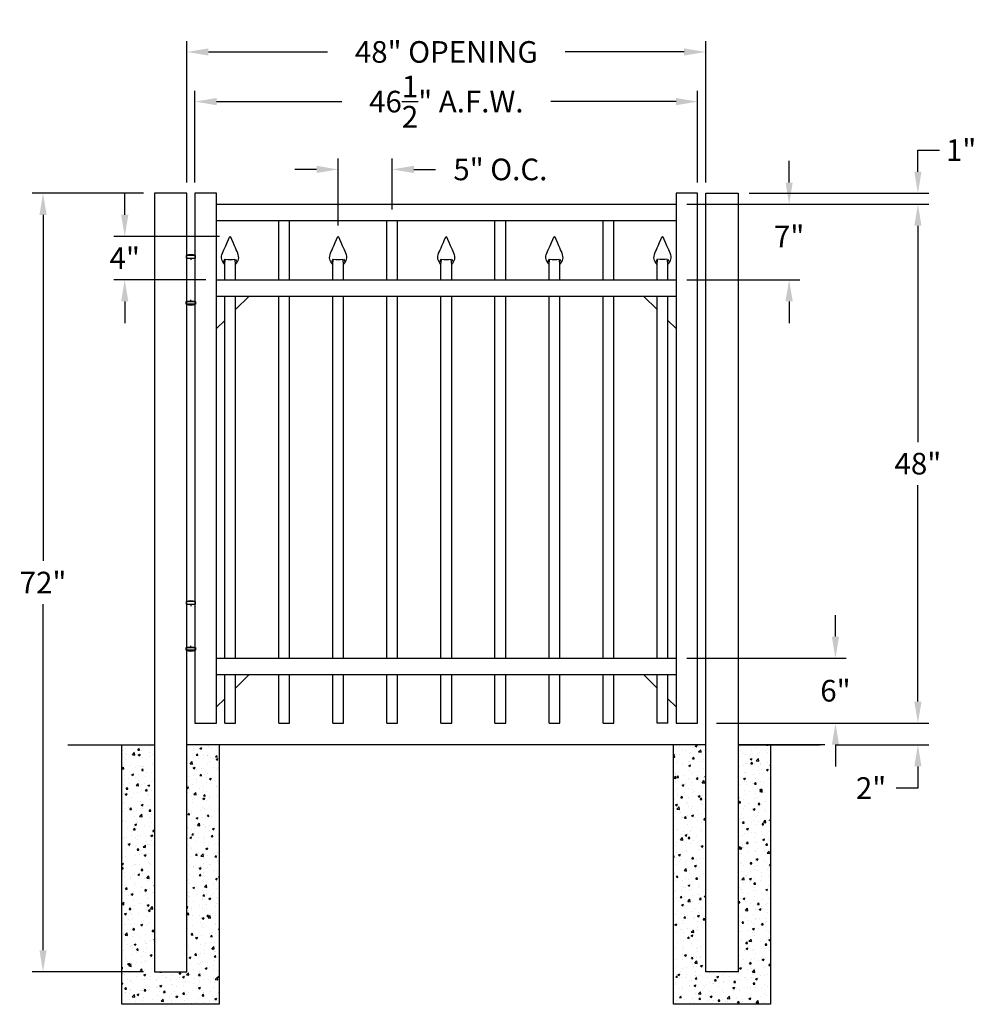
# Model space of a CAD drawing. Units: inches. Extents: x -6.1 to 82.4, y 7.5 to 98.6.
import ezdxf

# ---------------------------------------------------------------- set-up
doc = ezdxf.new("R2010")
doc.units = ezdxf.units.IN
doc.header["$MEASUREMENT"] = 0
doc.dimstyles.get("Standard").update_dxf_attribs({"dimtxt": 2, "dimasz": 2, "dimexe": 1, "dimexo": 1, "dimgap": 1, "dimtad": 0, "dimtih": 1, "dimtoh": 1, "dimdec": 4, "dimzin": 0, "dimdsep": 46, "dimlunit": 4, "dimtxsty": 'Standard', "dimcen": 1, "dimadec": 0, "dimazin": 0, "dimtfac": 1, "dimtdec": 4, "dimtofl": 0, "dimtmove": 0, "dimatfit": 3, "dimfxl": 1, "dimtolj": 1, "dimtzin": 0, "dimarcsym": 0})

# ---------------------------------------------------------------- blocks, each defined once
blk = doc.blocks.new('*D9')
at = {"color": 0, "lineweight": -2, "transparency": 16777216}
for p, q in [((9.388, 83.526), (9.388, 96.601)), ((57.388, 83.526), (57.388, 96.601)), ((11.388, 95.601), (22.388, 95.601)), ((55.388, 95.601), (44.388, 95.601))]:
    blk.add_line(p, q, dxfattribs=at)
at = {"color": 0, "transparency": 16777216}
for points in [[(11.388, 95.934), (11.388, 95.268), (9.388, 95.601)], [(55.388, 95.934), (55.388, 95.268), (57.388, 95.601)]]:
    blk.add_solid(points, dxfattribs=at)
at = {"layer": 'Defpoints', "color": 0, "transparency": 16777216}
for p in [(9.388, 95.601), (9.388, 82.526), (57.388, 82.526)]:
    blk.add_point(p, dxfattribs=at)
at = {"color": 0, "transparency": 16777216, "insert": (33.388, 95.601), "char_height": 2, "attachment_point": 5}
blk.add_mtext('\\A1;48" OPENING', dxfattribs=at)
blk = doc.blocks.new('*D10')
at = {"color": 0, "lineweight": -2, "transparency": 16777216}
for p, q in [((65.097, 83.526), (65.097, 85.526)), ((55.638, 81.526), (66.097, 81.526)), ((55.638, 74.526), (66.097, 74.526)), ((65.097, 72.526), (65.097, 70.526))]:
    blk.add_line(p, q, dxfattribs=at)
at = {"color": 0, "transparency": 16777216}
for points in [[(64.763, 83.526), (65.43, 83.526), (65.097, 81.526)], [(64.763, 72.526), (65.43, 72.526), (65.097, 74.526)]]:
    blk.add_solid(points, dxfattribs=at)
at = {"layer": 'Defpoints', "color": 0, "transparency": 16777216}
for p in [(54.638, 81.526), (54.638, 74.526), (65.097, 74.526)]:
    blk.add_point(p, dxfattribs=at)
at = {"color": 0, "transparency": 16777216, "insert": (65.097, 78.54), "char_height": 2, "attachment_point": 5}
blk.add_mtext('\\A1;7"', dxfattribs=at)
blk = doc.blocks.new('*D11')
at = {"color": 0, "lineweight": -2, "transparency": 16777216}
for p, q in [((69.384, 41.526), (69.384, 43.526)), ((55.638, 39.526), (70.384, 39.526)), ((58.388, 33.526), (70.384, 33.526)), ((69.384, 31.526), (69.384, 29.526))]:
    blk.add_line(p, q, dxfattribs=at)
at = {"color": 0, "transparency": 16777216}
for points in [[(69.05, 41.526), (69.717, 41.526), (69.384, 39.526)], [(69.05, 31.526), (69.717, 31.526), (69.384, 33.526)]]:
    blk.add_solid(points, dxfattribs=at)
at = {"layer": 'Defpoints', "color": 0, "transparency": 16777216}
for p in [(54.638, 39.526), (57.388, 33.526), (69.384, 33.526)]:
    blk.add_point(p, dxfattribs=at)
at = {"color": 0, "transparency": 16777216, "insert": (69.384, 36.526), "char_height": 2, "attachment_point": 5}
blk.add_mtext('\\A1;6"', dxfattribs=at)
blk = doc.blocks.new('*D12')
at = {"color": 0, "lineweight": -2, "transparency": 16777216}
for p, q in [((55.638, 81.526), (78.009, 81.526)), ((77.009, 79.526), (77.009, 59.526)), ((77.009, 35.526), (77.009, 55.526)), ((58.388, 33.526), (78.009, 33.526))]:
    blk.add_line(p, q, dxfattribs=at)
at = {"color": 0, "transparency": 16777216}
for points in [[(76.676, 79.526), (77.342, 79.526), (77.009, 81.526)], [(76.676, 35.526), (77.342, 35.526), (77.009, 33.526)]]:
    blk.add_solid(points, dxfattribs=at)
at = {"layer": 'Defpoints', "color": 0, "transparency": 16777216}
for p in [(54.638, 81.526), (57.388, 33.526), (77.009, 33.526)]:
    blk.add_point(p, dxfattribs=at)
at = {"color": 0, "transparency": 16777216, "insert": (77.009, 57.526), "char_height": 2, "attachment_point": 5}
blk.add_mtext('\\A1;48"', dxfattribs=at)
blk = doc.blocks.new('*D13')
at = {"color": 0, "lineweight": -2, "transparency": 16777216}
for p, q in [((77.009, 35.526), (77.009, 37.526)), ((58.388, 33.526), (78.009, 33.526)), ((69.388, 31.526), (78.009, 31.526)), ((77.009, 29.526), (77.009, 27.526)), ((77.009, 27.526), (75.009, 27.526))]:
    blk.add_line(p, q, dxfattribs=at)
at = {"color": 0, "transparency": 16777216}
for points in [[(76.676, 35.526), (77.342, 35.526), (77.009, 33.526)], [(76.676, 29.526), (77.342, 29.526), (77.009, 31.526)]]:
    blk.add_solid(points, dxfattribs=at)
at = {"layer": 'Defpoints', "color": 0, "transparency": 16777216}
for p in [(57.388, 33.526), (68.388, 31.526), (77.009, 31.526)]:
    blk.add_point(p, dxfattribs=at)
at = {"color": 0, "transparency": 16777216, "insert": (72.676, 27.526), "char_height": 2, "attachment_point": 5}
blk.add_mtext('\\A1;2"', dxfattribs=at)
blk = doc.blocks.new('*D14')
at = {"color": 0, "lineweight": -2, "transparency": 16777216}
for p, q in [((23.385, 79.541), (23.385, 85.736)), ((28.388, 81.026), (28.388, 85.736)), ((21.385, 84.736), (19.385, 84.736)), ((30.388, 84.736), (32.388, 84.736))]:
    blk.add_line(p, q, dxfattribs=at)
at = {"color": 0, "transparency": 16777216}
for points in [[(21.385, 85.07), (21.385, 84.403), (23.385, 84.736)], [(30.388, 85.07), (30.388, 84.403), (28.388, 84.736)]]:
    blk.add_solid(points, dxfattribs=at)
at = {"layer": 'Defpoints', "color": 0, "transparency": 16777216}
for p in [(28.388, 84.736), (28.388, 80.026), (23.385, 78.541)]:
    blk.add_point(p, dxfattribs=at)
at = {"color": 0, "transparency": 16777216, "insert": (38.388, 84.736), "char_height": 2, "attachment_point": 5}
blk.add_mtext('\\A1;5" O.C.', dxfattribs=at)
blk = doc.blocks.new('*D19')
at = {"color": 0, "lineweight": -2, "transparency": 16777216}
for p, q in [((5.388, 82.526), (-4.914, 82.526)), ((-3.914, 80.526), (-3.914, 48.526)), ((-3.914, 12.526), (-3.914, 44.526)), ((5.388, 10.526), (-4.914, 10.526))]:
    blk.add_line(p, q, dxfattribs=at)
at = {"color": 0, "transparency": 16777216}
for points in [[(-4.247, 80.526), (-3.581, 80.526), (-3.914, 82.526)], [(-4.247, 12.526), (-3.581, 12.526), (-3.914, 10.526)]]:
    blk.add_solid(points, dxfattribs=at)
at = {"layer": 'Defpoints', "color": 0, "transparency": 16777216}
for p in [(-3.914, 82.526), (6.388, 82.526), (6.388, 10.526)]:
    blk.add_point(p, dxfattribs=at)
at = {"color": 0, "transparency": 16777216, "insert": (-3.914, 46.526), "char_height": 2, "attachment_point": 5}
blk.add_mtext('\\A1;72"', dxfattribs=at)
blk = doc.blocks.new('A$C5A6C5952')
for p, q in [((0.438, 4.096), (-0.438, 4.096)), ((-0.438, 4.096), (-0.438, 3.846)), ((-0.438, 3.846), (0.438, 3.846)), ((-0.375, -0.154), (-0.375, 3.846)), ((-0.375, 3.846), (0.375, 3.846)), ((0, 3.846), (0, 3.681)), ((0.375, 3.846), (0.375, -0.154)), ((0.438, 3.846), (0.438, 4.096)), ((0, -0.154), (0, 0)), ((-0.438, -0.404), (-0.438, -0.154)), ((-0.438, -0.154), (0.438, -0.154)), ((0.438, -0.404), (-0.438, -0.404)), ((0.375, -0.154), (-0.375, -0.154)), ((0.438, -0.154), (0.438, -0.404))]:
    blk.add_line(p, q)
for centre, radius, start, end in [((0, 2.596), 1.562, 73.7398, 106.2602), ((0, 0.729), 1.214, 248.88236, 291.11764)]:
    blk.add_arc(centre, radius, start, end)
blk = doc.blocks.new('Hinge')
blk.add_blockref('A$C5A6C5952', (40.152, 26.069))
blk = doc.blocks.new('*D25')
at = {"color": 0, "lineweight": -2, "transparency": 16777216}
for p, q in [((10.138, 83.526), (10.138, 92.008)), ((56.638, 83.526), (56.638, 92.008)), ((12.138, 91.008), (23.721, 91.008)), ((54.638, 91.008), (43.054, 91.008))]:
    blk.add_line(p, q, dxfattribs=at)
at = {"color": 0, "transparency": 16777216}
for points in [[(12.138, 91.341), (12.138, 90.674), (10.138, 91.008)], [(54.638, 91.341), (54.638, 90.674), (56.638, 91.008)]]:
    blk.add_solid(points, dxfattribs=at)
at = {"layer": 'Defpoints', "color": 0, "transparency": 16777216}
for p in [(56.638, 91.008), (10.138, 82.526), (56.638, 82.526)]:
    blk.add_point(p, dxfattribs=at)
at = {"color": 0, "transparency": 16777216, "insert": (33.388, 91.008), "char_height": 2, "attachment_point": 5}
blk.add_mtext('\\A1;46{\\H1.000000x;\\S1/2;}" A.F.W.', dxfattribs=at)
blk = doc.blocks.new('*D26')
at = {"color": 0, "lineweight": -2, "transparency": 16777216}
for p, q in [((77.009, 84.526), (77.009, 86.526)), ((77.009, 86.526), (79.009, 86.526)), ((61.388, 82.526), (78.009, 82.526)), ((55.638, 81.526), (78.009, 81.526)), ((77.009, 79.526), (77.009, 77.526))]:
    blk.add_line(p, q, dxfattribs=at)
at = {"color": 0, "transparency": 16777216}
for points in [[(76.676, 84.526), (77.342, 84.526), (77.009, 82.526)], [(76.676, 79.526), (77.342, 79.526), (77.009, 81.526)]]:
    blk.add_solid(points, dxfattribs=at)
at = {"layer": 'Defpoints', "color": 0, "transparency": 16777216}
for p in [(60.388, 82.526), (77.009, 82.526), (54.638, 81.526)]:
    blk.add_point(p, dxfattribs=at)
at = {"color": 0, "transparency": 16777216, "insert": (81.009, 86.526), "char_height": 2, "attachment_point": 5}
blk.add_mtext('\\A1;1"', dxfattribs=at)
blk = doc.blocks.new('Industrial Picket')
at = {"color": 253}
for points in [[(-0.492, -2.117), (-0.629, -2.343)], [(-0.5, -2.59), (-0.456, -2.139)], [(0.5, -2.59), (0.456, -2.139)], [(0.496, -2.117), (0.633, -2.343)]]:
    blk.add_lwpolyline(points, dxfattribs=at)
blk.add_arc((0, 0.002), 2.147, 258.10208, 281.90416, dxfattribs=at)
for points in [[(-0.5, -2.59), (-0.634, -2.428), (-0.964, -1.916), (-0.461, -1.134), (-0.047, 0.017), (0, 0)], [(0.5, -2.59), (0.634, -2.428), (0.964, -1.916), (0.461, -1.134), (0.047, 0.017), (0, 0)]]:
    blk.add_open_spline(points, degree=3, knots=[0, 0, 0, 0, 0.45228, 1.431002, 2.178506, 2.178506, 2.178506, 2.178506])
blk = doc.blocks.new('*D28')
at = {"color": 0, "lineweight": -2, "transparency": 16777216}
for p, q in [((3.643, 80.54), (3.643, 82.54)), ((12.393, 78.54), (2.643, 78.54)), ((11.138, 74.526), (2.643, 74.526)), ((3.643, 72.526), (3.643, 70.526))]:
    blk.add_line(p, q, dxfattribs=at)
at = {"color": 0, "transparency": 16777216}
for points in [[(3.309, 80.54), (3.976, 80.54), (3.643, 78.54)], [(3.309, 72.526), (3.976, 72.526), (3.643, 74.526)]]:
    blk.add_solid(points, dxfattribs=at)
at = {"layer": 'Defpoints', "color": 0, "transparency": 16777216}
for p in [(3.643, 78.54), (13.393, 78.54), (12.138, 74.526)]:
    blk.add_point(p, dxfattribs=at)
at = {"color": 0, "transparency": 16777216, "insert": (3.643, 76.533), "char_height": 2, "attachment_point": 5}
blk.add_mtext('\\A1;4"', dxfattribs=at)

msp = doc.modelspace()

# ---------------------------------------------------------------- hatches: boundary and pattern name
h = msp.add_hatch()
h.set_pattern_fill('AR-CONC', color=256, scale=0.25, style=0)
h.paths.add_polyline_path([(12.38766, 31.52631), (9.38766, 31.52631), (9.38766, 10.52631), (6.38766, 10.52631), (6.38766, 31.52631), (3.38766, 31.52631), (3.38766, 7.52631), (12.38766, 7.52631)])
h = msp.add_hatch()
h.set_pattern_fill('AR-CONC', color=256, scale=0.25, style=0)
h.paths.add_polyline_path([(54.38766, 7.52631), (63.38766, 7.52631), (63.38766, 31.52631), (60.38766, 31.52631), (60.38766, 10.52631), (57.38766, 10.52631), (57.38766, 31.52631), (54.38766, 31.52631)])

# ---------------------------------------------------------------- linework, layer by layer
for p, q in [((6.38766, 82.52631), (6.38766, 10.52631)), ((9.38766, 82.52631), (6.38766, 82.52631)), ((9.38766, 10.52631), (9.38766, 82.52631)), ((10.13766, 82.52631), (10.13766, 33.52631)), ((12.13766, 82.52631), (10.13766, 82.52631)), ((12.13766, 33.52631), (12.13766, 82.52631)), ((54.63766, 82.52631), (54.63766, 33.52631)), ((56.63766, 82.52631), (54.63766, 82.52631)), ((56.63766, 33.52631), (56.63766, 82.52631)), ((57.38766, 82.52631), (60.38766, 82.52631)), ((57.38766, 10.52631), (57.38766, 82.52631)), ((60.38766, 82.52631), (60.38766, 10.52631)), ((12.13766, 81.52631), (54.63766, 81.52631)), ((12.13766, 80.02631), (54.63766, 80.02631)), ((17.88766, 74.52631), (17.88766, 80.02631)), ((18.88766, 74.52631), (18.88766, 80.02631)), ((27.88766, 74.52631), (27.88766, 80.02631)), ((28.88766, 74.52631), (28.88766, 80.02631)), ((37.88766, 74.52631), (37.88766, 80.02631)), ((38.88766, 74.52631), (38.88766, 80.02631)), ((47.88766, 74.52631), (47.88766, 80.02631)), ((48.88766, 74.52631), (48.88766, 80.02631)), ((12.88766, 74.52631), (12.88766, 75.9501)), ((13.88766, 74.52631), (13.88766, 75.95015)), ((22.88766, 74.52631), (22.88766, 75.9501)), ((23.88766, 74.52631), (23.88766, 75.95015)), ((32.88766, 74.52631), (32.88766, 75.9501)), ((33.88766, 74.52631), (33.88766, 75.95015)), ((42.88766, 74.52631), (42.88766, 75.9501)), ((43.88766, 74.52631), (43.88766, 75.95015)), ((52.88766, 74.52631), (52.88766, 75.95015)), ((53.88766, 74.52631), (53.88766, 75.9501)), ((12.13766, 74.52631), (54.63766, 74.52631)), ((12.13766, 73.02631), (54.63766, 73.02631)), ((12.88766, 39.52631), (12.88766, 73.02631)), ((13.88766, 39.52631), (13.88766, 73.02631)), ((17.88766, 39.52631), (17.88766, 73.02631)), ((18.88766, 39.52631), (18.88766, 73.02631)), ((22.88766, 39.52631), (22.88766, 73.02631)), ((23.88766, 39.52631), (23.88766, 73.02631)), ((27.88766, 39.52631), (27.88766, 73.02631)), ((28.88766, 39.52631), (28.88766, 73.02631)), ((32.88766, 39.52631), (32.88766, 73.02631)), ((33.88766, 39.52631), (33.88766, 73.02631)), ((37.88766, 39.52631), (37.88766, 73.02631)), ((38.88766, 39.52631), (38.88766, 73.02631)), ((42.88766, 39.52631), (42.88766, 73.02631)), ((43.88766, 39.52631), (43.88766, 73.02631)), ((47.88766, 39.52631), (47.88766, 73.02631)), ((48.88766, 39.52631), (48.88766, 73.02631)), ((52.88766, 39.52631), (52.88766, 73.02631)), ((53.88766, 39.52631), (53.88766, 73.02631)), ((12.13766, 39.52631), (54.63766, 39.52631)), ((12.13766, 38.02631), (54.63766, 38.02631)), ((12.88766, 33.52631), (12.88766, 38.02631)), ((13.88766, 33.52631), (13.88766, 38.02631)), ((17.88766, 33.52631), (17.88766, 38.02631)), ((18.88766, 33.52631), (18.88766, 38.02631)), ((22.88766, 33.52631), (22.88766, 38.02631)), ((23.88766, 33.52631), (23.88766, 38.02631)), ((27.88766, 33.52631), (27.88766, 38.02631)), ((28.88766, 33.52631), (28.88766, 38.02631)), ((32.88766, 33.52631), (32.88766, 38.02631)), ((33.88766, 33.52631), (33.88766, 38.02631)), ((37.88766, 33.52631), (37.88766, 38.02631)), ((38.88766, 33.52631), (38.88766, 38.02631)), ((42.88766, 33.52631), (42.88766, 38.02631)), ((43.88766, 33.52631), (43.88766, 38.02631)), ((47.88766, 33.52631), (47.88766, 38.02631)), ((48.88766, 33.52631), (48.88766, 38.02631)), ((52.88766, 33.52631), (52.88766, 38.02631)), ((53.88766, 33.52631), (53.88766, 38.02631)), ((10.13766, 33.52631), (12.13766, 33.52631)), ((12.88766, 33.52631), (13.88766, 33.52631)), ((17.88766, 33.52631), (18.88766, 33.52631)), ((22.88766, 33.52631), (23.88766, 33.52631)), ((27.88766, 33.52631), (28.88766, 33.52631)), ((32.88766, 33.52631), (33.88766, 33.52631)), ((37.88766, 33.52631), (38.88766, 33.52631)), ((42.88766, 33.52631), (43.88766, 33.52631)), ((47.88766, 33.52631), (48.88766, 33.52631)), ((53.88766, 33.52631), (52.88766, 33.52631)), ((54.63766, 33.52631), (56.63766, 33.52631)), ((-1.61234, 31.52631), (6.38766, 31.52631)), ((3.38766, 7.52631), (3.38766, 31.52631)), ((57.38766, 31.52631), (9.38766, 31.52631)), ((12.38766, 31.52631), (12.38766, 7.52631)), ((54.38766, 7.52631), (54.38766, 31.52631)), ((60.38766, 31.52631), (67.97443, 31.52631)), ((68.38766, 31.52631), (60.38766, 31.52631)), ((63.38766, 31.52631), (63.38766, 7.52631)), ((6.38766, 10.52631), (9.38766, 10.52631)), ((60.38766, 10.52631), (57.38766, 10.52631)), ((12.38766, 7.52631), (3.38766, 7.52631)), ((63.38766, 7.52631), (54.38766, 7.52631))]:
    msp.add_line(p, q)
for points in [[(15.13766, 73.02631), (13.88766, 71.77631)], [(51.63766, 73.02631), (52.88766, 71.77631)], [(12.88766, 70.77631), (12.13766, 70.02631)], [(53.88766, 70.77631), (54.63766, 70.02631)], [(15.13766, 38.02631), (13.88766, 36.77631)], [(51.63766, 38.02631), (52.88766, 36.77631)], [(12.88766, 35.77631), (12.13766, 35.02631)], [(53.88766, 35.77631), (54.63766, 35.02631)]]:
    msp.add_lwpolyline(points)

# ---------------------------------------------------------------- block references
for name, p in [('Industrial Picket', (13.38781, 78.54013)), ('Industrial Picket', (23.38781, 78.54013)), ('Industrial Picket', (33.38781, 78.54013)), ('Industrial Picket', (43.38781, 78.54013)), ('Hinge', (-30.3891, 46.6109)), ('Hinge', (-30.3891, 14.6109))]:
    msp.add_blockref(name, p)
at = {"xscale": -1}
msp.add_blockref('Industrial Picket', (53.3875, 78.54013), dxfattribs=at)

# ---------------------------------------------------------------- dimensions: what is measured, and where the dimension line sits
for base, p1, p2, text, picture, middle in [((9.38766, 95.60109), (57.38766, 82.52631), (9.38766, 82.52631), '<> OPENING', '*D9', (33.38766, 95.60109)), ((56.63766, 91.0075), (10.13766, 82.52631), (56.63766, 82.52631), '<> A.F.W.', '*D25', (33.38766, 91.0075))]:
    dim = msp.add_linear_dim(base=base, p1=p1, p2=p2, text=text, dimstyle='Standard', override={"dimlunit": 5, "dimpost": '"'})
    dim.commit()
    dim.dimension.update_dxf_attribs({"geometry": picture, "text_midpoint": middle, "dimtype": 160})
dim = msp.add_linear_dim(base=(28.38766, 84.73643), p1=(23.38532, 78.54056), p2=(28.38766, 80.02631), text='<> O.C.', dimstyle='Standard', override={"dimlunit": 5, "dimpost": '"'})
dim.commit()
dim.dimension.update_dxf_attribs({"geometry": '*D14', "text_midpoint": (38.38766, 84.73643)})
for base, p1, p2, picture, middle in [((77.00889, 82.52631), (54.63766, 81.52631), (60.38766, 82.52631), '*D26', (81.00889, 86.52631)), ((3.64272, 78.5401), (12.13766, 74.52631), (13.39317, 78.5401), '*D28', (3.64272, 76.5332))]:
    dim = msp.add_linear_dim(base=base, p1=p1, p2=p2, angle=90, dimstyle='Standard')
    dim.commit()
    dim.dimension.update_dxf_attribs({"geometry": picture, "text_midpoint": middle})
for base, p1, p2, picture, middle in [((65.09669, 74.52631), (54.63766, 81.52631), (54.63766, 74.52631), '*D10', (65.09669, 78.53967)), ((69.38351, 33.52631), (54.63766, 39.52631), (57.38766, 33.52631), '*D11', (69.38351, 36.52631))]:
    dim = msp.add_linear_dim(base=base, p1=p1, p2=p2, angle=90, dimstyle='Standard', override={"dimlunit": 5, "dimpost": '"'})
    dim.commit()
    dim.dimension.update_dxf_attribs({"geometry": picture, "text_midpoint": middle, "dimtype": 160})
for base, p1, p2, override, picture, middle in [((-3.91393, 82.52631), (6.38766, 10.52631), (6.38766, 82.52631), {"dimlunit": 5, "dimpost": '"'}, '*D19', (-3.91393, 46.52631)), ((77.00889, 33.52631), (54.63766, 81.52631), (57.38766, 33.52631), {"dimtxt": 2, "dimasz": 2, "dimexe": 1, "dimexo": 1, "dimgap": 1, "dimlunit": 5, "dimpost": '"'}, '*D12', (77.00889, 57.52631)), ((77.00889, 31.52631), (57.38766, 33.52631), (68.38766, 31.52631), {"dimlunit": 5, "dimpost": '"'}, '*D13', (72.67556, 27.52631))]:
    dim = msp.add_linear_dim(base=base, p1=p1, p2=p2, angle=90, dimstyle='Standard', override=override)
    dim.commit()
    dim.dimension.update_dxf_attribs({"geometry": picture, "text_midpoint": middle})

doc.saveas('drawing.dxf')
